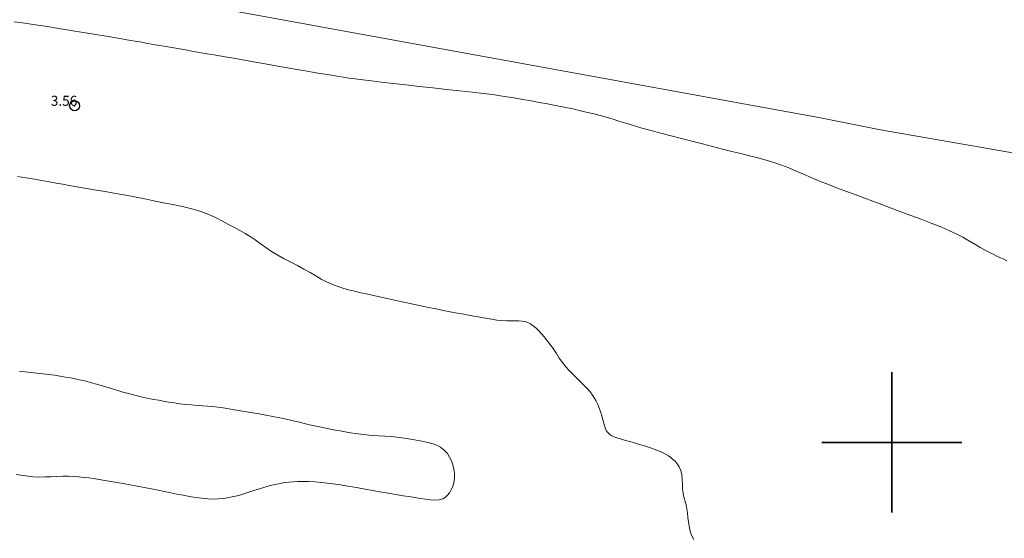
# Model space of a CAD drawing. Extents: x 457792 to 459042, y 1842953 to 1843763.
# Drawn here: x 458213 to 458311, y 1843190 to 1843242 of the extents above; entities that cross this region are included whole.
import ezdxf

# ---------------------------------------------------------------- set-up
doc = ezdxf.new("R2010")
doc.units = 0
doc.header["$MEASUREMENT"] = 0
doc.header["$PDMODE"] = 32
doc.header["$PDSIZE"] = -0.37
for name, color, linetype in [('1TODAS1K', 7, 'Continuous'), ('COTA FOTOGRAMETRICA', 10, 'Continuous'), ('CULTIVO', 7, 'Continuous'), ('CURVA INTERMEDIA', 17, 'Continuous'), ('SIMBOLO GRADICULA', 7, 'Continuous')]:
    doc.layers.add(name, color=color, linetype=linetype)
doc.styles.add('WMF-Times New Roman0', font='TIMES.TTF')

msp = doc.modelspace()

# ---------------------------------------------------------------- linework, layer by layer
at = {"layer": 'COTA FOTOGRAMETRICA'}
msp.add_point((458218.317, 1843233.618, 3.556), dxfattribs=at)
at = {"layer": 'CULTIVO', "color": 70, "lineweight": 13, "elevation": 0.02}
msp.add_lwpolyline([(458055.476, 1843362.701), (458077.208, 1843359.119), (458074.891, 1843334.797), (458140.276, 1843324.059), (458132.621, 1843264.583), (458133.396, 1843264.492), (458159.936, 1843259.483), (458228.475, 1843244.092), (458232.859, 1843243.328), (458292.863, 1843232.405), (458298.862, 1843231.233), (458375.62, 1843217.87), (458380.534, 1843217.047), (458420.366, 1843211.034)], dxfattribs=at)
at = {"layer": 'CURVA INTERMEDIA', "color": 17, "linetype": 'Continuous', "lineweight": 9}
for points, elevation in [([(458259.218, 1843234.844), (458258.05, 1843234.981), (458256.795, 1843235.118), (458255.466, 1843235.259), (458254.103, 1843235.406), (458252.746, 1843235.558), (458251.42, 1843235.709), (458250.153, 1843235.851), (458248.992, 1843235.983), (458247.977, 1843236.104), (458247.107, 1843236.211), (458246.367, 1843236.304), (458245.733, 1843236.391), (458245.18, 1843236.478), (458244.681, 1843236.559), (458244.214, 1843236.629), (458243.771, 1843236.696), (458243.335, 1843236.768), (458242.85, 1843236.851), (458242.259, 1843236.954), (458241.548, 1843237.077), (458240.718, 1843237.222), (458239.793, 1843237.383), (458238.793, 1843237.557), (458237.724, 1843237.743), (458236.597, 1843237.94), (458235.465, 1843238.137), (458234.385, 1843238.325), (458233.371, 1843238.501), (458232.426, 1843238.666), (458231.554, 1843238.818), (458230.759, 1843238.956), (458230.036, 1843239.082), (458229.382, 1843239.196), (458228.781, 1843239.3), (458228.214, 1843239.399), (458227.643, 1843239.498), (458227.032, 1843239.605), (458226.367, 1843239.72), (458225.637, 1843239.848), (458224.818, 1843239.99), (458223.887, 1843240.152), (458222.836, 1843240.33), (458221.67, 1843240.523), (458220.435, 1843240.727), (458219.18, 1843240.94), (458217.937, 1843241.151), (458216.727, 1843241.35), (458215.554, 1843241.534), (458214.418, 1843241.705), (458213.321, 1843241.865), (458212.266, 1843242.016)], 3.008), ([(458260.293, 1843234.702), (458259.218, 1843234.844)], 3.002), ([(458311.501, 1843218.14), (458311.18, 1843218.299), (458310.852, 1843218.446), (458310.501, 1843218.602), (458310.113, 1843218.785), (458309.695, 1843218.997), (458309.259, 1843219.233), (458308.819, 1843219.478), (458308.392, 1843219.717), (458307.98, 1843219.958), (458307.573, 1843220.211), (458307.102, 1843220.487), (458306.501, 1843220.795), (458305.758, 1843221.139), (458304.886, 1843221.518), (458303.925, 1843221.909), (458302.919, 1843222.29), (458301.903, 1843222.664), (458300.907, 1843223.039), (458299.938, 1843223.404), (458298.996, 1843223.752), (458298.085, 1843224.087), (458297.2, 1843224.416), (458296.327, 1843224.743), (458295.449, 1843225.071), (458294.555, 1843225.406), (458293.648, 1843225.751), (458292.762, 1843226.1), (458291.93, 1843226.446), (458291.152, 1843226.783), (458290.416, 1843227.104), (458289.697, 1843227.407), (458288.968, 1843227.689), (458288.211, 1843227.947), (458287.416, 1843228.184), (458286.595, 1843228.409), (458285.76, 1843228.632), (458284.901, 1843228.852), (458284.004, 1843229.067), (458283.064, 1843229.294), (458282.083, 1843229.545), (458281.065, 1843229.811), (458280.018, 1843230.078), (458278.963, 1843230.346), (458277.922, 1843230.618), (458276.905, 1843230.885), (458275.921, 1843231.142), (458275, 1843231.392), (458274.164, 1843231.639), (458273.403, 1843231.876), (458272.698, 1843232.099), (458272.041, 1843232.304), (458271.425, 1843232.494), (458270.831, 1843232.663), (458270.23, 1843232.814), (458269.589, 1843232.964), (458268.879, 1843233.129), (458268.095, 1843233.304), (458267.248, 1843233.477), (458266.389, 1843233.643), (458265.561, 1843233.803), (458264.751, 1843233.955), (458263.935, 1843234.102), (458263.095, 1843234.248), (458262.217, 1843234.4), (458261.287, 1843234.553), (458260.293, 1843234.702)], 3.002), ([(458212.614, 1843226.566), (458213.476, 1843226.415), (458214.292, 1843226.273), (458215.051, 1843226.141), (458215.769, 1843226.016), (458216.459, 1843225.896), (458217.122, 1843225.78), (458217.754, 1843225.67), (458218.357, 1843225.566), (458218.932, 1843225.465), (458219.499, 1843225.366), (458220.081, 1843225.265), (458220.698, 1843225.158), (458221.365, 1843225.042), (458222.077, 1843224.917), (458222.83, 1843224.786), (458223.625, 1843224.643), (458224.463, 1843224.485), (458225.339, 1843224.313), (458226.245, 1843224.129), (458227.177, 1843223.94), (458228.132, 1843223.75), (458229.092, 1843223.548), (458230.036, 1843223.318), (458230.925, 1843223.054), (458231.729, 1843222.754), (458232.449, 1843222.428), (458233.099, 1843222.093), (458233.702, 1843221.765), (458234.28, 1843221.459), (458234.833, 1843221.166), (458235.356, 1843220.87), (458235.861, 1843220.557), (458236.361, 1843220.217), (458236.873, 1843219.851), (458237.412, 1843219.467), (458237.99, 1843219.079), (458238.612, 1843218.704), (458239.262, 1843218.343), (458239.917, 1843217.997), (458240.573, 1843217.654), (458241.224, 1843217.307), (458241.847, 1843216.96), (458242.424, 1843216.625), (458242.965, 1843216.315), (458243.49, 1843216.044), (458244.017, 1843215.809), (458244.56, 1843215.602), (458245.115, 1843215.416), (458245.678, 1843215.247), (458246.272, 1843215.088), (458246.916, 1843214.936), (458247.608, 1843214.787), (458248.338, 1843214.637), (458249.087, 1843214.481), (458249.839, 1843214.312), (458250.597, 1843214.138), (458251.369, 1843213.968), (458252.15, 1843213.8), (458252.93, 1843213.633), (458253.694, 1843213.473), (458254.433, 1843213.323), (458255.149, 1843213.182), (458255.849, 1843213.045), (458256.534, 1843212.914), (458257.203, 1843212.793), (458257.845, 1843212.68), (458258.45, 1843212.575), (458259.013, 1843212.477), (458259.534, 1843212.387), (458260.027, 1843212.301), (458260.51, 1843212.22), (458260.989, 1843212.16), (458261.463, 1843212.133), (458261.917, 1843212.13), (458262.335, 1843212.135), (458262.713, 1843212.135), (458263.049, 1843212.119), (458263.349, 1843212.073), (458263.62, 1843211.985), (458263.882, 1843211.847), (458264.153, 1843211.654), (458264.432, 1843211.412), (458264.711, 1843211.133), (458264.984, 1843210.839), (458265.244, 1843210.549), (458265.488, 1843210.258), (458265.718, 1843209.955), (458265.951, 1843209.627), (458266.204, 1843209.264), (458266.475, 1843208.862), (458266.759, 1843208.426), (458267.069, 1843207.98), (458267.417, 1843207.552), (458267.788, 1843207.144), (458268.164, 1843206.753), (458268.535, 1843206.378), (458268.893, 1843206.022), (458269.23, 1843205.685), (458269.538, 1843205.37), (458269.804, 1843205.082), (458270.02, 1843204.817), (458270.216, 1843204.528), (458270.419, 1843204.172), (458270.609, 1843203.77), (458270.765, 1843203.36), (458270.891, 1843202.979), (458270.994, 1843202.652), (458271.083, 1843202.352), (458271.163, 1843202.047), (458271.242, 1843201.741), (458271.333, 1843201.451), (458271.449, 1843201.191), (458271.602, 1843200.976), (458271.794, 1843200.798), (458272.023, 1843200.647), (458272.291, 1843200.52), (458272.604, 1843200.415), (458272.961, 1843200.313), (458273.361, 1843200.201), (458273.8, 1843200.077), (458274.269, 1843199.947), (458274.76, 1843199.804), (458275.262, 1843199.646), (458275.764, 1843199.481), (458276.247, 1843199.316), (458276.687, 1843199.151), (458277.062, 1843198.983), (458277.381, 1843198.812), (458277.658, 1843198.642), (458277.9, 1843198.473), (458278.114, 1843198.305), (458278.325, 1843198.113), (458278.547, 1843197.872), (458278.749, 1843197.562), (458278.896, 1843197.177), (458278.987, 1843196.742), (458279.032, 1843196.287), (458279.055, 1843195.823), (458279.083, 1843195.367), (458279.123, 1843194.964), (458279.181, 1843194.648), (458279.254, 1843194.374), (458279.337, 1843194.082), (458279.421, 1843193.751), (458279.497, 1843193.37), (458279.562, 1843192.947), (458279.616, 1843192.499), (458279.666, 1843192.055), (458279.723, 1843191.646), (458279.788, 1843191.291), (458279.872, 1843190.991), (458280.006, 1843190.681), (458280.215, 1843190.308)], 3.029), ([(458212.808, 1843207.071), (458213.375, 1843207.03), (458213.951, 1843206.981), (458214.533, 1843206.924), (458215.121, 1843206.857), (458215.712, 1843206.782), (458216.3, 1843206.7), (458216.871, 1843206.612), (458217.41, 1843206.522), (458217.91, 1843206.431), (458218.365, 1843206.341), (458218.781, 1843206.253), (458219.17, 1843206.168), (458219.566, 1843206.074), (458220.004, 1843205.958), (458220.512, 1843205.814), (458221.107, 1843205.64), (458221.763, 1843205.443), (458222.443, 1843205.235), (458223.133, 1843205.029), (458223.817, 1843204.839), (458224.48, 1843204.668), (458225.109, 1843204.518), (458225.694, 1843204.393), (458226.231, 1843204.29), (458226.732, 1843204.201), (458227.213, 1843204.118), (458227.709, 1843204.031), (458228.25, 1843203.939), (458228.823, 1843203.853), (458229.409, 1843203.786), (458229.99, 1843203.735), (458230.552, 1843203.695), (458231.091, 1843203.66), (458231.607, 1843203.621), (458232.115, 1843203.577), (458232.629, 1843203.522), (458233.16, 1843203.453), (458233.716, 1843203.366), (458234.293, 1843203.266), (458234.888, 1843203.163), (458235.497, 1843203.057), (458236.123, 1843202.948), (458236.768, 1843202.835), (458237.436, 1843202.719), (458238.121, 1843202.595), (458238.818, 1843202.461), (458239.505, 1843202.317), (458240.162, 1843202.164), (458240.792, 1843202.008), (458241.394, 1843201.857), (458241.956, 1843201.72), (458242.465, 1843201.606), (458242.942, 1843201.506), (458243.408, 1843201.41), (458243.879, 1843201.316), (458244.364, 1843201.227), (458244.861, 1843201.14), (458245.366, 1843201.053), (458245.876, 1843200.969), (458246.389, 1843200.891), (458246.916, 1843200.82), (458247.467, 1843200.753), (458248.055, 1843200.696), (458248.685, 1843200.651), (458249.324, 1843200.613), (458249.936, 1843200.572), (458250.506, 1843200.523), (458251.027, 1843200.461), (458251.491, 1843200.394), (458251.899, 1843200.328), (458252.279, 1843200.262), (458252.657, 1843200.196), (458253.014, 1843200.129), (458253.331, 1843200.063), (458253.612, 1843199.999), (458253.876, 1843199.934), (458254.164, 1843199.849), (458254.509, 1843199.72), (458254.886, 1843199.517), (458255.252, 1843199.226), (458255.566, 1843198.884), (458255.797, 1843198.531), (458255.969, 1843198.157), (458256.11, 1843197.748), (458256.216, 1843197.325), (458256.279, 1843196.914), (458256.295, 1843196.527), (458256.262, 1843196.169), (458256.185, 1843195.836), (458256.072, 1843195.52), (458255.931, 1843195.228), (458255.771, 1843194.968), (458255.596, 1843194.735), (458255.398, 1843194.526), (458255.128, 1843194.361), (458254.748, 1843194.261), (458254.309, 1843194.227), (458253.863, 1843194.253), (458253.392, 1843194.318), (458252.87, 1843194.404), (458252.31, 1843194.496), (458251.732, 1843194.586), (458251.153, 1843194.676), (458250.587, 1843194.77), (458250.026, 1843194.867), (458249.452, 1843194.967), (458248.832, 1843195.075), (458248.133, 1843195.196), (458247.355, 1843195.332), (458246.503, 1843195.48), (458245.604, 1843195.632), (458244.692, 1843195.778), (458243.817, 1843195.906), (458243.022, 1843196.004), (458242.313, 1843196.067), (458241.683, 1843196.095), (458241.121, 1843196.1), (458240.613, 1843196.092), (458240.151, 1843196.072), (458239.722, 1843196.038), (458239.298, 1843195.982), (458238.85, 1843195.902), (458238.37, 1843195.799), (458237.858, 1843195.678), (458237.322, 1843195.536), (458236.775, 1843195.375), (458236.235, 1843195.201), (458235.713, 1843195.024), (458235.21, 1843194.855), (458234.717, 1843194.706), (458234.224, 1843194.581), (458233.722, 1843194.482), (458233.213, 1843194.408), (458232.697, 1843194.36), (458232.167, 1843194.341), (458231.613, 1843194.358), (458231.029, 1843194.412), (458230.415, 1843194.5), (458229.785, 1843194.607), (458229.153, 1843194.717), (458228.53, 1843194.83), (458227.918, 1843194.949), (458227.3, 1843195.077), (458226.656, 1843195.215), (458225.982, 1843195.359), (458225.278, 1843195.502), (458224.562, 1843195.638), (458223.852, 1843195.767), (458223.168, 1843195.886), (458222.525, 1843195.998), (458221.917, 1843196.104), (458221.335, 1843196.205), (458220.775, 1843196.297), (458220.237, 1843196.379), (458219.725, 1843196.448), (458219.236, 1843196.506), (458218.747, 1843196.555), (458218.23, 1843196.599), (458217.687, 1843196.623), (458217.121, 1843196.618), (458216.537, 1843196.596), (458215.94, 1843196.573), (458215.353, 1843196.553), (458214.779, 1843196.541), (458214.157, 1843196.565), (458213.408, 1843196.653), (458212.475, 1843196.804)], 3.008)]:
    msp.add_lwpolyline(points, dxfattribs=dict(at, elevation=elevation))
at = {"layer": 'SIMBOLO GRADICULA', "color": 5}
for points in [[(458300, 1843207), (458300, 1843200)], [(458307, 1843200), (458300, 1843200), (458300, 1843207)], [(458300, 1843200), (458293, 1843200)], [(458293, 1843200), (458300, 1843200), (458300, 1843193)], [(458300, 1843193), (458300, 1843200), (458307, 1843200)]]:
    msp.add_lwpolyline(points, dxfattribs=at)

# ---------------------------------------------------------------- texts
at = {"layer": '1TODAS1K', "style": 'WMF-Times New Roman0'}
msp.add_text('3.56', height=1, dxfattribs=at).set_placement((458215.932, 1843233.618))

doc.saveas('drawing.dxf')
